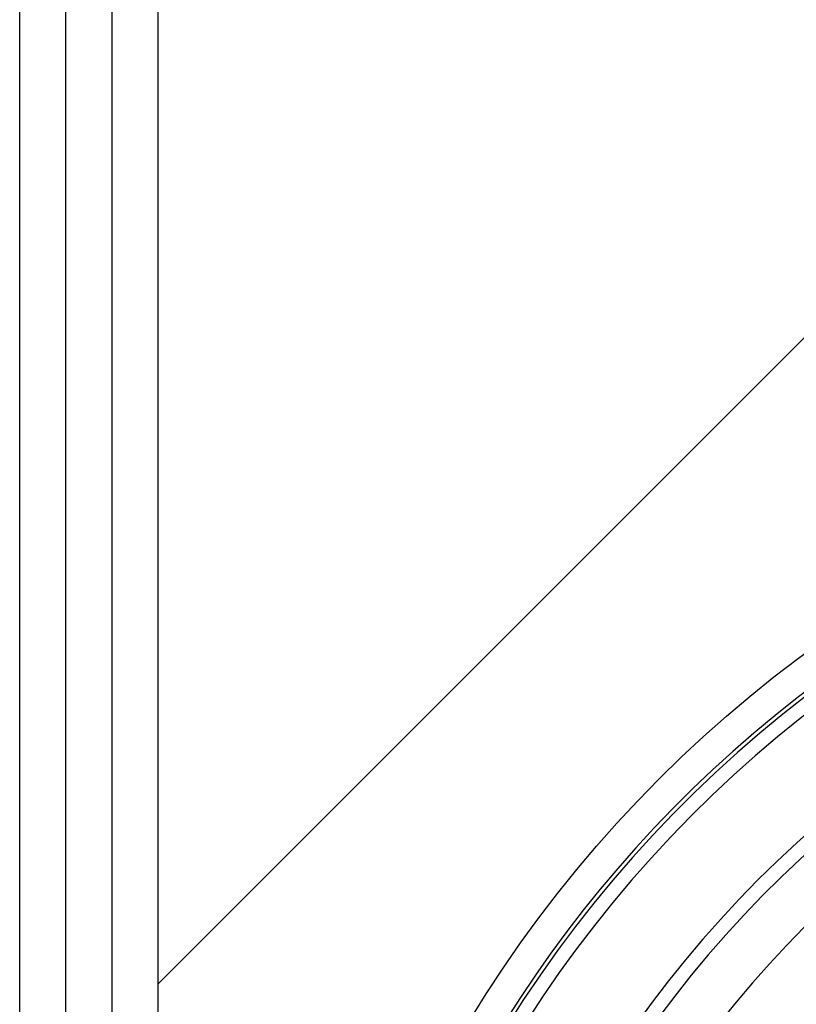
# Model space of a CAD drawing. Units: millimetres. Extents: x 21 to 1657, y 25 to 1164.
# Drawn here: x 203 to 270, y 274 to 359 of the extents above; entities that cross this region are included whole.
import ezdxf

# ---------------------------------------------------------------- set-up
doc = ezdxf.new("R2010")
doc.units = ezdxf.units.MM
doc.layers.add('细实线', color=7, linetype='Continuous')

msp = doc.modelspace()

# ---------------------------------------------------------------- linework, layer by layer
at = {"layer": '细实线'}
for p, q in [((202.61, 270.078), (202.61, 477.006)), ((206.61, 270.078), (206.61, 477.006)), ((210.61, 470.006), (210.61, 269.212)), ((214.61, 470.006), (214.61, 269.212)), ((283.11, 344.166), (214.61, 275.666))]:
    msp.add_line(p, q, dxfattribs=at)
msp.add_circle((336.61, 215.006), 111, dxfattribs=at)
for radius, start, end in [(108, 85.4969, 83.39293), (108.333, 126.59996, 83.47658), (106.761, 86.5292, 82.91718), (98.739, 90.70844, 85.77882), (97.5, 91.10061, 86.35767), (93, 92.01234, 87.62013)]:
    msp.add_arc((336.61, 215.006), radius, start, end, dxfattribs=at)

doc.saveas('drawing.dxf')
